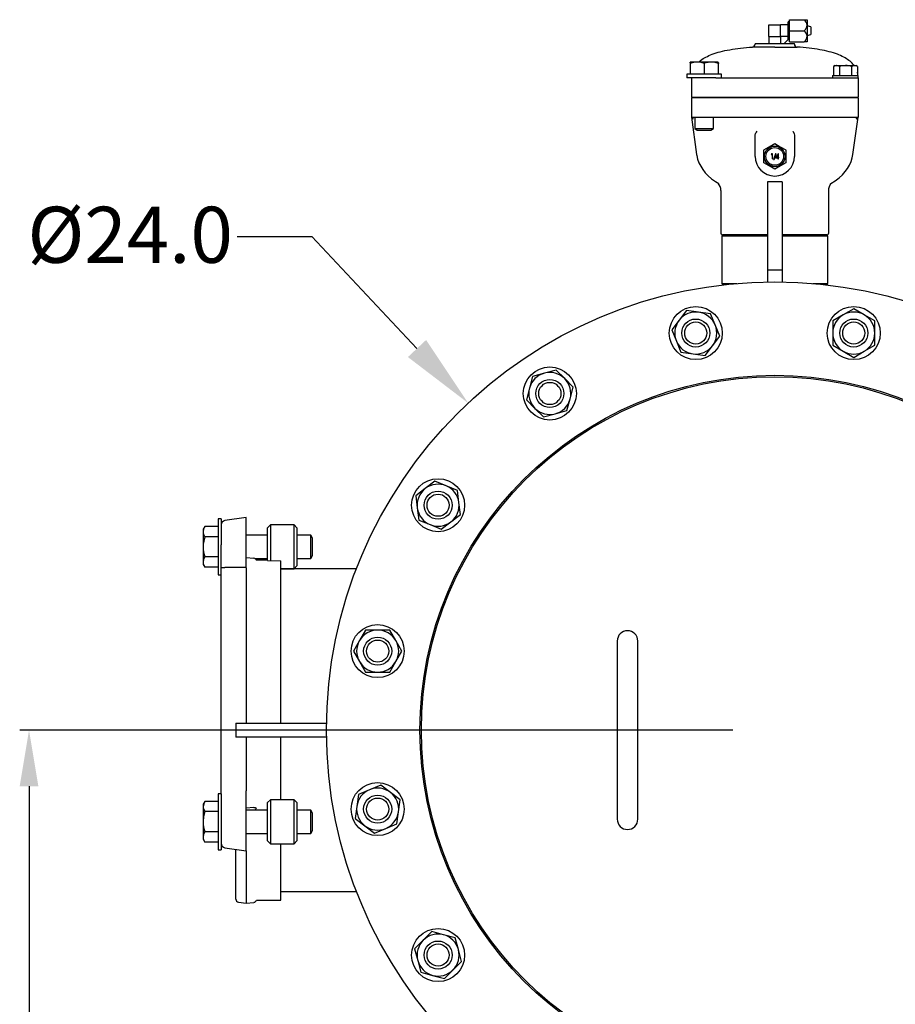
# Model space of a CAD drawing. Units: millimetres. Extents: x 527 to 844, y 482 to 719.
# Drawn here: x 618 to 642, y 618 to 644 of the extents above; entities that cross this region are included whole.
import ezdxf

# ---------------------------------------------------------------- set-up
doc = ezdxf.new("R2010")
doc.units = ezdxf.units.MM
doc.linetypes.add('SLD-Solid', pattern=[0])
doc.styles.add('style15', font='arialbd.ttf', dxfattribs={"height": 1.5})

msp = doc.modelspace()

# ---------------------------------------------------------------- linework, layer by layer
at = {"color": 7, "linetype": 'SLD-Solid', "lineweight": 25}
for p, q in [((638.193, 644.015), (638.193, 644.33)), ((638.193, 644.33), (638.508, 644.33)), ((638.705, 644.33), (638.508, 644.33)), ((638.508, 644.173), (638.508, 644.33)), ((638.745, 644.409), (638.705, 644.409)), ((638.705, 643.942), (638.705, 644.409)), ((638.745, 644.173), (638.745, 644.468)), ((638.745, 644.468), (639.138, 644.468)), ((639.138, 644.468), (639.217, 644.468)), ((639.217, 644.468), (639.217, 644.32)), ((639.217, 644.32), (639.217, 644.025)), ((639.315, 644.276), (639.217, 644.301)), ((638.508, 644.015), (638.508, 644.173)), ((638.745, 644.173), (639.138, 644.173)), ((638.745, 643.878), (638.745, 644.173)), ((639.217, 644.045), (639.315, 644.069)), ((639.315, 644.276), (639.315, 644.069)), ((637.826, 643.832), (637.826, 643.814)), ((637.826, 643.832), (638.876, 643.832)), ((638.193, 644.015), (638.193, 643.832)), ((638.193, 644.015), (638.351, 644.015)), ((638.351, 644.015), (638.508, 644.015)), ((638.501, 644.015), (638.501, 643.832)), ((638.705, 644.023), (638.508, 644.023)), ((638.6, 643.832), (638.705, 643.937)), ((638.705, 643.937), (638.705, 643.942)), ((638.705, 643.937), (638.745, 643.937)), ((638.745, 643.878), (639.138, 643.878)), ((638.876, 643.814), (638.876, 643.832)), ((639.217, 643.878), (639.138, 643.878)), ((639.217, 644.025), (639.217, 643.878)), ((638.351, 643.735), (637.752, 643.735)), ((638.351, 643.735), (638.95, 643.735)), ((636.086, 643.334), (636.086, 643.334)), ((636.087, 643.334), (636.086, 643.334)), ((636.285, 643.334), (636.087, 643.334)), ((636.092, 643.315), (636.087, 643.334)), ((636.094, 643.301), (636.092, 643.315)), ((636.094, 643.011), (636.094, 643.301)), ((636.66, 643.334), (636.285, 643.334)), ((636.382, 643.325), (636.285, 643.334)), ((636.476, 643.301), (636.382, 643.325)), ((636.476, 643.011), (636.476, 643.301)), ((636.836, 643.334), (636.66, 643.334)), ((636.753, 643.325), (636.66, 643.334)), ((636.843, 643.301), (636.753, 643.325)), ((636.837, 643.334), (636.836, 643.334)), ((636.836, 643.334), (636.842, 643.315)), ((636.842, 643.315), (636.843, 643.301)), ((636.843, 643.011), (636.843, 643.301)), ((639.965, 643.241), (639.922, 643.216)), ((639.996, 643.241), (639.922, 643.216)), ((639.965, 643.241), (640.002, 643.241)), ((640.002, 643.241), (639.996, 643.241)), ((640.002, 643.241), (640.24, 643.241)), ((640.042, 643.234), (640.002, 643.241)), ((640.24, 643.241), (640.12, 643.227)), ((640.24, 643.241), (640.479, 643.241)), ((640.283, 643.239), (640.24, 643.241)), ((640.473, 643.241), (640.4, 643.216)), ((640.479, 643.241), (640.473, 643.241)), ((640.479, 643.241), (640.516, 643.241)), ((640.52, 643.234), (640.479, 643.241)), ((640.559, 643.216), (640.516, 643.241)), ((635.999, 643.011), (635.999, 642.913)), ((636.924, 643.011), (635.999, 643.011)), ((636.924, 642.913), (636.924, 643.011)), ((639.899, 642.979), (639.899, 642.913)), ((639.899, 642.979), (640.582, 642.979)), ((639.922, 643.216), (639.922, 642.979)), ((640.081, 643.216), (640.042, 643.234)), ((640.12, 643.227), (640.081, 643.216)), ((640.081, 643.216), (640.081, 642.979)), ((640.4, 643.216), (640.283, 643.239)), ((640.4, 643.216), (640.4, 642.979)), ((640.559, 643.216), (640.52, 643.234)), ((640.559, 643.216), (640.559, 642.979)), ((640.582, 642.913), (640.582, 642.979)), ((636.774, 642.913), (635.999, 642.913)), ((636.12, 642.913), (636.12, 642.395)), ((636.774, 642.913), (637.771, 642.913)), ((637.771, 642.913), (638.351, 642.913)), ((638.351, 642.913), (638.931, 642.913)), ((638.931, 642.913), (640.24, 642.913)), ((640.24, 642.913), (640.319, 642.913)), ((640.319, 642.913), (640.582, 642.913)), ((640.582, 642.913), (640.582, 642.395)), ((636.12, 642.395), (636.383, 642.395)), ((636.12, 642.382), (636.12, 641.863)), ((636.383, 642.382), (636.12, 642.382)), ((636.186, 642.395), (636.186, 642.382)), ((636.383, 642.395), (640.319, 642.395)), ((640.319, 642.382), (636.383, 642.382)), ((640.319, 642.395), (640.582, 642.395)), ((640.582, 642.382), (640.319, 642.382)), ((640.516, 642.395), (640.516, 642.382)), ((640.582, 642.382), (640.582, 641.863)), ((636.12, 641.863), (636.261, 640.864)), ((636.12, 641.863), (636.383, 641.863)), ((636.211, 641.863), (636.211, 641.554)), ((636.383, 641.863), (637.897, 641.863)), ((636.711, 641.554), (636.711, 641.863)), ((637.897, 641.863), (638.351, 641.863)), ((638.351, 641.863), (638.804, 641.863)), ((638.804, 641.863), (640.319, 641.863)), ((640.319, 641.863), (640.582, 641.863)), ((640.441, 640.864), (640.582, 641.863)), ((636.211, 641.554), (636.278, 641.515)), ((636.211, 641.554), (636.47, 641.554)), ((636.278, 641.515), (636.468, 641.515)), ((636.468, 641.515), (636.645, 641.515)), ((636.47, 641.554), (636.711, 641.554)), ((636.645, 641.515), (636.711, 641.554)), ((637.826, 641.384), (637.833, 641.426)), ((638.833, 641.49), (638.833, 641.489)), ((638.833, 641.489), (638.868, 641.426)), ((638.868, 641.426), (638.871, 641.419)), ((638.871, 641.419), (638.876, 641.384)), ((637.826, 640.813), (637.826, 641.384)), ((638.202, 641.068), (638.35, 641.154)), ((638.352, 641.154), (638.497, 641.07)), ((638.876, 641.384), (638.876, 640.813)), ((638.056, 640.984), (638.202, 641.068)), ((638.056, 640.644), (638.056, 640.983)), ((638.267, 640.877), (638.259, 640.864)), ((638.293, 640.877), (638.267, 640.877)), ((638.293, 640.744), (638.293, 640.877)), ((638.372, 640.88), (638.317, 640.727)), ((638.331, 640.727), (638.386, 640.88)), ((638.445, 640.88), (638.371, 640.775)), ((638.386, 640.88), (638.372, 640.88)), ((638.448, 640.88), (638.445, 640.88)), ((638.448, 640.788), (638.448, 640.88)), ((638.497, 641.07), (638.646, 640.984)), ((638.646, 640.983), (638.646, 640.644)), ((636.262, 640.864), (636.266, 640.833)), ((636.266, 640.833), (636.289, 640.734)), ((636.289, 640.734), (636.324, 640.639)), ((636.324, 640.639), (636.37, 640.547)), ((638.205, 640.557), (638.056, 640.643)), ((638.259, 640.864), (638.28, 640.864)), ((638.28, 640.864), (638.28, 640.744)), ((638.28, 640.744), (638.293, 640.744)), ((638.317, 640.727), (638.331, 640.727)), ((638.371, 640.775), (638.435, 640.775)), ((638.396, 640.788), (638.435, 640.843)), ((638.435, 640.788), (638.396, 640.788)), ((638.435, 640.843), (638.435, 640.788)), ((638.435, 640.775), (638.435, 640.744)), ((638.435, 640.744), (638.448, 640.744)), ((638.464, 640.788), (638.448, 640.788)), ((638.448, 640.775), (638.464, 640.775)), ((638.448, 640.744), (638.448, 640.775)), ((638.464, 640.775), (638.464, 640.788)), ((638.646, 640.643), (638.5, 640.559)), ((640.351, 640.581), (640.392, 640.673)), ((640.392, 640.673), (640.424, 640.777)), ((640.424, 640.777), (640.44, 640.864)), ((636.37, 640.547), (636.426, 640.459)), ((636.426, 640.459), (636.493, 640.374)), ((636.493, 640.374), (636.571, 640.293)), ((638.35, 640.473), (638.205, 640.557)), ((638.5, 640.559), (638.352, 640.473)), ((640.161, 640.323), (640.236, 640.406)), ((640.236, 640.406), (640.299, 640.492)), ((640.299, 640.492), (640.351, 640.581)), ((636.571, 640.293), (636.661, 640.215)), ((636.661, 640.215), (636.763, 640.141)), ((636.763, 640.141), (636.854, 640.087)), ((638.548, 640.131), (638.154, 640.131)), ((638.154, 640.131), (638.154, 639.434)), ((638.154, 640.131), (638.154, 639.434)), ((638.548, 640.131), (638.154, 640.131)), ((638.154, 640.131), (638.154, 639.434)), ((638.548, 640.131), (638.154, 640.131)), ((638.548, 640.131), (638.154, 640.131)), ((638.548, 640.131), (638.154, 640.131)), ((638.154, 640.131), (638.154, 639.434)), ((638.548, 640.131), (638.548, 639.434)), ((638.548, 640.131), (638.548, 639.434)), ((638.548, 640.131), (638.548, 639.434)), ((638.548, 640.131), (638.548, 639.434)), ((639.85, 640.078), (639.863, 640.093)), ((639.852, 640.088), (639.967, 640.16)), ((639.863, 640.093), (639.869, 640.099)), ((639.869, 640.099), (639.868, 640.098)), ((639.967, 640.16), (640.075, 640.243)), ((640.075, 640.243), (640.161, 640.323)), ((636.908, 639.901), (636.908, 638.766)), ((639.794, 638.766), (639.794, 639.9)), ((639.795, 639.902), (639.798, 639.953)), ((639.798, 639.953), (639.813, 640.01)), ((639.813, 640.01), (639.831, 640.049)), ((639.831, 640.049), (639.85, 640.078)), ((638.154, 639.434), (638.154, 637.769)), ((638.154, 639.434), (638.154, 637.769)), ((638.154, 639.434), (638.154, 637.769)), ((638.154, 639.434), (638.154, 637.769)), ((638.548, 639.434), (638.548, 637.769)), ((638.548, 639.434), (638.548, 637.769)), ((638.548, 639.434), (638.548, 637.769)), ((638.548, 639.434), (638.548, 637.769)), ((623.972, 638.674), (625.972, 638.674)), ((625.972, 638.674), (628.784, 635.675)), ((636.973, 638.714), (636.934, 638.675)), ((636.934, 638.675), (636.934, 637.415)), ((638.154, 638.675), (636.934, 638.675)), ((638.154, 638.714), (636.96, 638.714)), ((636.973, 638.714), (638.154, 638.714)), ((638.548, 638.714), (639.729, 638.714)), ((639.742, 638.714), (638.548, 638.714)), ((639.768, 638.675), (638.548, 638.675)), ((639.768, 638.675), (639.729, 638.714)), ((639.768, 637.415), (639.768, 638.675)), ((638.154, 637.769), (638.154, 637.456)), ((638.548, 637.769), (638.154, 637.769)), ((638.154, 637.769), (638.154, 637.456)), ((638.548, 637.769), (638.154, 637.769)), ((638.154, 637.769), (638.154, 637.456)), ((638.548, 637.769), (638.154, 637.769)), ((638.548, 637.769), (638.154, 637.769)), ((638.154, 637.769), (638.154, 637.456)), ((638.548, 637.769), (638.548, 637.456)), ((638.548, 637.769), (638.548, 637.456)), ((636.934, 637.415), (636.973, 637.375)), ((636.934, 637.415), (637.333, 637.415)), ((639.369, 637.415), (639.768, 637.415)), ((639.729, 637.375), (639.768, 637.415)), ((635.99, 636.689), (635.792, 636.431)), ((636.312, 636.646), (635.99, 636.689)), ((640.463, 636.738), (640.182, 636.576)), ((640.744, 636.576), (640.463, 636.738)), ((635.792, 636.431), (635.595, 636.173)), ((636.634, 636.604), (636.312, 636.646)), ((636.758, 636.304), (636.634, 636.604)), ((640.182, 636.576), (639.901, 636.413)), ((639.901, 636.413), (639.901, 636.089)), ((641.026, 636.413), (640.744, 636.576)), ((641.026, 636.089), (641.026, 636.413)), ((635.595, 636.173), (635.719, 635.873)), ((636.883, 636.004), (636.758, 636.304)), ((635.719, 635.873), (635.843, 635.573)), ((636.685, 635.746), (636.883, 636.004)), ((639.901, 636.089), (639.901, 635.764)), ((641.026, 635.764), (641.026, 636.089)), ((636.487, 635.488), (636.685, 635.746)), ((639.901, 635.764), (640.182, 635.601)), ((640.744, 635.601), (641.026, 635.764)), ((635.843, 635.573), (636.165, 635.531)), ((636.165, 635.531), (636.487, 635.488)), ((640.182, 635.601), (640.463, 635.439)), ((640.463, 635.439), (640.744, 635.601)), ((632.504, 635.099), (632.19, 635.015)), ((632.734, 634.87), (632.504, 635.099)), ((631.877, 634.931), (631.793, 634.618)), ((632.19, 635.015), (631.877, 634.931)), ((632.963, 634.64), (632.734, 634.87)), ((631.793, 634.618), (631.709, 634.304)), ((632.879, 634.326), (632.963, 634.64)), ((631.709, 634.304), (631.938, 634.074)), ((632.795, 634.013), (632.879, 634.326)), ((631.938, 634.074), (632.168, 633.845)), ((632.168, 633.845), (632.481, 633.929)), ((632.481, 633.929), (632.795, 634.013)), ((629.006, 631.931), (628.749, 631.733)), ((629.264, 632.129), (629.006, 631.931)), ((629.564, 632.005), (629.264, 632.129)), ((629.864, 631.88), (629.564, 632.005)), ((628.749, 631.733), (628.791, 631.411)), ((629.907, 631.558), (629.864, 631.88)), ((628.791, 631.411), (628.834, 631.089)), ((629.949, 631.236), (629.907, 631.558)), ((624.217, 631.154), (623.649, 631.075)), ((624.217, 630.914), (624.217, 631.154)), ((629.691, 631.039), (629.949, 631.236)), ((623.108, 630.913), (623.066, 630.84)), ((623.108, 630.913), (623.078, 630.846)), ((623.469, 630.913), (623.108, 630.913)), ((623.548, 631.119), (623.469, 631.119)), ((623.469, 631.119), (623.469, 629.623)), ((623.548, 631.119), (623.548, 630.425)), ((624.217, 629.816), (624.217, 630.914)), ((624.867, 630.962), (624.788, 630.883)), ((624.788, 630.003), (624.788, 630.883)), ((624.867, 630.962), (624.867, 629.994)), ((625.497, 630.962), (624.867, 630.962)), ((625.575, 630.883), (625.497, 630.962)), ((625.497, 629.781), (625.497, 630.962)), ((625.575, 630.883), (625.575, 629.86)), ((628.834, 631.089), (629.134, 630.965)), ((629.134, 630.965), (629.434, 630.841)), ((629.434, 630.841), (629.691, 631.039)), ((623.078, 630.846), (623.066, 630.777)), ((623.066, 630.84), (623.066, 630.777)), ((623.066, 630.777), (623.066, 630.371)), ((623.108, 630.642), (623.069, 630.445)), ((623.469, 630.642), (623.108, 630.642)), ((624.788, 630.684), (624.217, 630.684)), ((625.943, 630.684), (625.575, 630.684)), ((625.989, 630.605), (625.943, 630.684)), ((625.943, 630.059), (625.943, 630.684)), ((625.989, 630.138), (625.989, 630.605)), ((623.069, 630.445), (623.066, 630.371)), ((623.066, 630.371), (623.066, 629.965)), ((623.548, 629.824), (623.548, 630.425)), ((623.108, 630.101), (623.078, 630.034)), ((623.469, 630.101), (623.108, 630.101)), ((624.217, 630.089), (624.422, 630.067)), ((625.943, 630.059), (625.989, 630.138)), ((623.078, 630.034), (623.066, 629.965)), ((623.066, 629.965), (623.066, 629.903)), ((623.066, 629.903), (623.108, 629.83)), ((623.469, 629.83), (623.108, 629.83)), ((623.548, 629.258), (623.548, 629.824)), ((623.843, 629.818), (623.649, 629.819)), ((623.926, 629.817), (623.843, 629.818)), ((624.011, 629.817), (623.926, 629.817)), ((624.217, 629.816), (624.011, 629.817)), ((624.448, 630.059), (624.788, 630.059)), ((624.788, 630.017), (624.487, 630.017)), ((625.142, 625.657), (625.142, 629.994)), ((625.497, 629.781), (625.575, 629.86)), ((625.575, 630.059), (625.943, 630.059)), ((623.469, 629.623), (623.548, 629.623)), ((624.217, 629.808), (624.217, 625.657)), ((627.165, 629.781), (625.142, 629.781)), ((625.142, 629.781), (625.497, 629.781)), ((623.548, 627.584), (623.548, 629.258)), ((627.407, 628.145), (627.245, 627.863)), ((627.732, 628.145), (627.407, 628.145)), ((628.057, 628.145), (627.732, 628.145)), ((628.219, 627.863), (628.057, 628.145)), ((627.245, 627.863), (627.083, 627.582)), ((628.382, 627.582), (628.219, 627.863)), ((634.138, 627.852), (634.138, 627.379)), ((634.69, 627.379), (634.69, 627.852)), ((623.548, 625.206), (623.548, 627.584)), ((627.083, 627.582), (627.245, 627.301)), ((628.219, 627.301), (628.382, 627.582)), ((627.245, 627.301), (627.407, 627.02)), ((628.057, 627.02), (628.219, 627.301)), ((634.138, 627.379), (634.138, 623.56)), ((634.69, 623.56), (634.69, 627.379)), ((627.407, 627.02), (627.732, 627.02)), ((627.732, 627.02), (628.057, 627.02)), ((623.942, 625.657), (623.942, 625.282)), ((623.548, 623.767), (623.548, 625.206)), ((624.217, 625.282), (624.217, 623.978)), ((625.142, 623.61), (625.142, 625.282)), ((623.548, 623.767), (623.469, 623.767)), ((623.469, 623.767), (623.469, 623.667)), ((623.548, 623.767), (623.548, 623.899)), ((623.548, 623.767), (623.548, 623.667)), ((624.217, 623.978), (624.217, 623.847)), ((624.217, 623.619), (624.217, 623.847)), ((627.517, 623.877), (627.217, 623.753)), ((627.817, 624.002), (627.517, 623.877)), ((628.075, 623.804), (627.817, 624.002)), ((628.332, 623.606), (628.075, 623.804)), ((623.108, 623.56), (623.066, 623.488)), ((623.09, 623.526), (623.066, 623.425)), ((623.108, 623.56), (623.09, 623.526)), ((623.469, 623.56), (623.108, 623.56)), ((623.469, 623.667), (623.469, 622.271)), ((623.548, 623.667), (623.548, 622.271)), ((624.217, 622.246), (624.217, 623.619)), ((624.867, 623.61), (624.788, 623.531)), ((624.788, 622.763), (624.788, 623.531)), ((624.867, 623.61), (624.867, 622.724)), ((625.497, 623.61), (624.867, 623.61)), ((625.497, 622.724), (625.497, 623.61)), ((625.575, 623.531), (625.497, 623.61)), ((625.575, 623.531), (625.575, 622.763)), ((627.217, 623.753), (627.175, 623.431)), ((628.29, 623.284), (628.332, 623.606)), ((634.138, 623.56), (634.138, 623.088)), ((634.69, 623.088), (634.69, 623.56)), ((623.066, 623.488), (623.066, 623.425)), ((623.066, 623.425), (623.066, 623.019)), ((623.066, 623.425), (623.069, 623.388)), ((623.069, 623.388), (623.108, 623.29)), ((623.108, 623.29), (623.078, 623.157)), ((623.469, 623.29), (623.108, 623.29)), ((624.422, 623.399), (624.217, 623.379)), ((624.788, 623.332), (624.217, 623.332)), ((624.422, 623.399), (624.441, 623.4)), ((624.441, 623.4), (624.457, 623.398)), ((624.457, 623.398), (624.472, 623.392)), ((624.472, 623.392), (624.486, 623.378)), ((624.473, 623.332), (624.473, 623.364)), ((624.486, 623.378), (624.488, 623.366)), ((625.943, 623.332), (625.575, 623.332)), ((625.943, 622.707), (625.943, 623.332)), ((625.989, 623.253), (625.943, 623.332)), ((625.989, 622.785), (625.989, 623.253)), ((627.175, 623.431), (627.132, 623.109)), ((628.248, 622.962), (628.29, 623.284)), ((623.078, 623.157), (623.066, 623.019)), ((623.066, 623.019), (623.066, 622.613)), ((627.132, 623.109), (627.39, 622.911)), ((623.108, 622.748), (623.078, 622.682)), ((623.469, 622.748), (623.108, 622.748)), ((624.217, 622.707), (624.788, 622.707)), ((624.788, 622.507), (624.788, 622.763)), ((624.867, 622.724), (624.867, 622.429)), ((625.497, 622.429), (625.497, 622.724)), ((625.575, 622.763), (625.575, 622.507)), ((625.575, 622.707), (625.943, 622.707)), ((625.943, 622.707), (625.989, 622.785)), ((627.39, 622.911), (627.647, 622.714)), ((627.647, 622.714), (627.947, 622.838)), ((627.947, 622.838), (628.248, 622.962)), ((623.078, 622.682), (623.066, 622.613)), ((623.066, 622.613), (623.066, 622.55)), ((623.066, 622.55), (623.108, 622.478)), ((623.469, 622.478), (623.108, 622.478)), ((624.788, 622.507), (624.867, 622.429)), ((625.497, 622.429), (625.575, 622.507)), ((623.469, 622.271), (623.548, 622.271)), ((623.649, 622.326), (624.217, 622.246)), ((623.942, 620.951), (623.942, 622.285)), ((624.217, 622.246), (624.217, 620.844)), ((624.867, 622.429), (625.497, 622.429)), ((625.142, 620.923), (625.142, 622.429)), ((625.142, 621.159), (627.164, 621.159)), ((624.009, 620.873), (624.217, 620.844)), ((624.217, 620.844), (624.422, 620.865)), ((624.49, 620.923), (625.142, 620.923)), ((629.181, 620.082), (628.951, 619.853)), ((629.494, 619.998), (629.181, 620.082)), ((628.951, 619.853), (628.721, 619.623)), ((629.808, 619.914), (629.494, 619.998)), ((629.892, 619.6), (629.808, 619.914)), ((628.721, 619.623), (628.805, 619.309)), ((629.976, 619.287), (629.892, 619.6)), ((628.805, 619.309), (628.89, 618.996)), ((629.747, 619.057), (629.976, 619.287)), ((629.517, 618.827), (629.747, 619.057)), ((628.89, 618.996), (629.203, 618.912)), ((629.203, 618.912), (629.517, 618.827))]:
    msp.add_line(p, q, dxfattribs=at)
at = {"color": 7, "lineweight": 25}
for p, q in [((624.788, 630.003), (625.142, 629.994)), ((623.942, 625.657), (626.364, 625.657)), ((637.226, 625.47), (618.16, 625.47)), ((626.364, 625.282), (623.942, 625.282)), ((618.41, 623.97), (618.41, 614.574))]:
    msp.add_line(p, q, dxfattribs=at)
at = {"color": 7, "linetype": 'SLD-Solid', "lineweight": 25}
for centre, radius in [((638.351, 640.813), 0.276), ((638.351, 640.813), 0.236), ((638.351, 625.47), 11.988), ((636.239, 636.089), 0.709), ((640.463, 636.089), 0.709), ((636.239, 636.089), 0.375), ((640.463, 636.089), 0.375), ((636.239, 636.089), 0.296), ((640.463, 636.089), 0.296), ((632.336, 634.472), 0.709), ((638.351, 625.47), 9.488), ((638.351, 625.47), 9.449), ((632.336, 634.472), 0.375), ((632.336, 634.472), 0.296), ((629.349, 631.485), 0.709), ((629.349, 631.485), 0.375), ((629.349, 631.485), 0.296), ((627.732, 627.582), 0.709), ((627.732, 627.582), 0.375), ((627.732, 627.582), 0.296), ((627.732, 623.358), 0.709), ((627.732, 623.358), 0.375), ((627.732, 623.358), 0.296), ((629.349, 619.455), 0.709), ((629.349, 619.455), 0.375), ((629.349, 619.455), 0.296)]:
    msp.add_circle(centre, radius, dxfattribs=at)
for centre, radius, start, end in [((638.997, 644.297), 0.221, 5.9689, 50.4048), ((639.009, 644.337), 0.209, 308.1384, 355.488), ((638.997, 644.002), 0.221, 5.9684, 50.4048), ((637.747, 643.814), 0.0787, 273.6423, 0), ((638.955, 643.814), 0.0787, 180, 266.3577), ((639.02, 644.036), 0.197, 306.6573, 356.9691), ((636.29, 642.745), 0.589, 90.4688, 109.4179), ((636.664, 642.788), 0.547, 90.4977, 110.1652), ((636.172, 641.87), 0.0521, 187.582, 269.2688), ((636.12, 641.811), 0.0518, 7.3302, 89.5206), ((640.53, 641.87), 0.0521, 270.732, 352.4172), ((640.582, 641.811), 0.0518, 90.4794, 172.6698), ((638.189, 641.271), 0.388, 145.7137, 156.4465), ((638.351, 640.813), 0.341, 89.8821, 90.1179), ((638.351, 640.813), 0.341, 149.8821, 150.1179), ((638.351, 640.813), 0.341, 29.8821, 30.1179), ((638.351, 640.813), 0.525, 180, 0), ((638.351, 640.813), 0.341, 209.8821, 210.1179), ((638.351, 640.813), 0.341, 329.8821, 330.1179), ((638.351, 640.813), 0.341, 269.8821, 270.1179), ((636.651, 639.918), 0.257, 356.3838, 44.6139), ((636.96, 638.766), 0.0525, 180, 270), ((639.742, 638.766), 0.0525, 270, 0), ((636.239, 636.089), 0.562, 142.5, 202.5), ((636.239, 636.089), 0.562, 82.5, 142.5), ((636.239, 636.089), 0.562, 22.5, 82.5), ((640.463, 636.089), 0.562, 120, 180), ((640.463, 636.089), 0.562, 60, 120), ((640.463, 636.089), 0.562, 0, 60), ((636.239, 636.089), 0.562, 322.5, 22.5), ((636.239, 636.089), 0.562, 202.5, 262.5), ((640.463, 636.089), 0.562, 180, 240), ((640.463, 636.089), 0.562, 300, 0), ((636.239, 636.089), 0.562, 262.5, 322.5), ((640.463, 636.089), 0.562, 240, 300), ((632.336, 634.472), 0.562, 105, 165), ((632.336, 634.472), 0.562, 45, 105), ((632.336, 634.472), 0.562, 345, 45), ((632.336, 634.472), 0.562, 165, 225), ((632.336, 634.472), 0.562, 285, 345), ((632.336, 634.472), 0.562, 225, 285), ((629.349, 631.485), 0.562, 127.5, 187.5), ((629.349, 631.485), 0.562, 67.5, 127.5), ((629.349, 631.485), 0.562, 7.5, 67.5), ((629.349, 631.485), 0.562, 187.5, 247.5), ((629.349, 631.485), 0.562, 307.5, 7.5), ((623.666, 630.958), 0.118, 98, 180), ((629.349, 631.485), 0.562, 247.5, 307.5), ((623.324, 630.783), 0.258, 181.2429, 213.1414), ((624.045, 630.384), 0.979, 180.7538, 196.8342), ((623.324, 629.971), 0.258, 181.2429, 213.1414), ((624.417, 629.993), 0.0743, 16.3679, 86.1079), ((627.732, 627.582), 0.562, 90, 150), ((627.732, 627.582), 0.562, 30, 90), ((634.414, 627.852), 0.276, 0, 180), ((627.732, 627.582), 0.562, 150, 210), ((627.732, 627.582), 0.562, 330, 30), ((627.732, 627.582), 0.562, 210, 270), ((627.732, 627.582), 0.562, 270, 330), ((627.732, 623.358), 0.562, 112.5, 172.5), ((627.732, 623.358), 0.562, 52.5, 112.5), ((627.732, 623.358), 0.562, 352.5, 52.5), ((627.732, 623.358), 0.562, 172.5, 232.5), ((627.732, 623.358), 0.562, 292.5, 352.5), ((624.003, 623.025), 0.937, 180.3907, 197.1973), ((634.414, 623.088), 0.276, 180, 0), ((627.732, 623.358), 0.562, 232.5, 292.5), ((623.324, 622.619), 0.258, 181.2429, 213.1414), ((623.666, 622.443), 0.118, 180, 262), ((624.02, 620.951), 0.0787, 180, 262), ((624.414, 620.944), 0.0787, 276, 344.4387), ((629.349, 619.455), 0.562, 135, 195), ((629.349, 619.455), 0.562, 75, 135), ((629.349, 619.455), 0.562, 15, 75), ((629.349, 619.455), 0.562, 315, 15), ((629.349, 619.455), 0.562, 195, 255), ((629.349, 619.455), 0.562, 255, 315)]:
    msp.add_arc(centre, radius, start, end, dxfattribs=at)
msp.add_ellipse((623.666, 629.824), major_axis=(0.118, 0), ratio=0.043008, start_param=3.141593, end_param=4.572763, dxfattribs=at)
for points, knots in [([(636.319, 643.334), (636.335, 643.35), (636.391, 643.403), (636.513, 643.473), (636.689, 643.551), (636.903, 643.617), (637.155, 643.67), (637.442, 643.712), (637.645, 643.727), (637.752, 643.735)], [0, 0, 0, 0, 0.044211, 0.152996, 0.276266, 0.425799, 0.595592, 0.786738, 1, 1, 1, 1]), ([(640.47, 643.241), (640.461, 643.254), (640.425, 643.309), (640.33, 643.386), (640.19, 643.474), (640.013, 643.551), (639.799, 643.617), (639.547, 643.67), (639.26, 643.712), (639.057, 643.727), (638.95, 643.735)], [0, 0, 0, 0, 0.029267, 0.1188, 0.219096, 0.332745, 0.470609, 0.627152, 0.803381, 1, 1, 1, 1]), ([(640.574, 642.979), (640.574, 643.002), (640.573, 643.032), (640.561, 643.06), (640.559, 643.067)], [0, 0, 0, 0, 0.765687, 1, 1, 1, 1])]:
    msp.add_open_spline(points, degree=3, knots=knots, dxfattribs=at)
msp.add_solid([(629.027, 635.903), (628.541, 635.447), (630.152, 634.216)], dxfattribs=at)
at = {"color": 7, "lineweight": 25}
msp.add_solid([(618.16, 623.97), (618.66, 623.97), (618.41, 625.47)], dxfattribs=at)

# ---------------------------------------------------------------- texts
at = {"color": 7, "lineweight": 25, "style": 'style15'}
msp.add_text('Ø24.0', height=1.5, dxfattribs=at).set_placement((618.367, 637.966))

doc.saveas('drawing.dxf')
